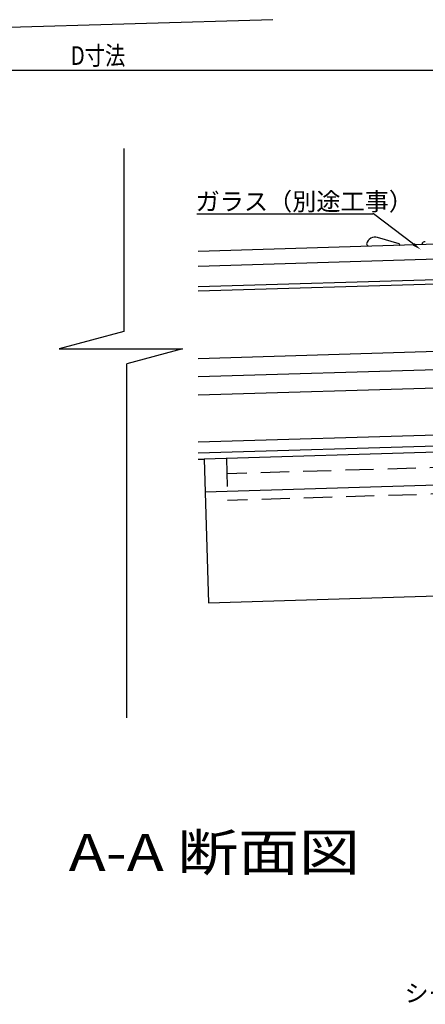
# Model space of a CAD drawing. Extents: x 4202 to 6725, y -96 to 1686.
# Drawn here: x 5950 to 6134, y 1010 to 1454 of the extents above; entities that cross this region are included whole.
import ezdxf
from ezdxf.enums import TextEntityAlignment as Align

# ---------------------------------------------------------------- set-up
doc = ezdxf.new("R2010")
doc.units = 0
doc.header["$MEASUREMENT"] = 0
doc.linetypes.add('DASHED', pattern=[19.1, 12.7, -6.4])
doc.layers.add('CSLAYER2', color=3, linetype='CONTINUOUS')
doc.layers.add('金物', color=4, linetype='CONTINUOUS')
doc.styles.add('ED_VECTOR', font='MONOTXT.SHX', dxfattribs={"bigfont": 'BIGFONT.SHX'})
doc.styles.add('STAN2', font='simplex.shx', dxfattribs={"width": 0.8, "bigfont": 'bigfont.shx'})
doc.styles.get("Standard").update_dxf_attribs({"font": 'MONOTXT.SHX', "bigfont": 'BIGFONT.SHX'})

msp = doc.modelspace()

# ---------------------------------------------------------------- linework, layer by layer
at = {"layer": 'CSLAYER2', "linetype": 'Continuous'}
for p, q in [((5624.68, 1431.62), (6343.34, 1431.62)), ((6031.04, 1333.88), (6294.15, 1341.78)), ((6031.04, 1331.88), (6294.21, 1339.78)), ((6031.04, 1301.37), (6295.12, 1309.29)), ((6031.04, 1293.17), (6295.37, 1301.1)), ((6031.04, 1284.86), (6295.62, 1292.8)), ((6031.04, 1263.65), (6296.25, 1271.61)), ((6031.04, 1258.65), (6296.4, 1266.61)), ((6031.04, 1255.85), (6033.77, 1255.93))]:
    msp.add_line(p, q, dxfattribs=at)
at = {"layer": 'CSLAYER2', "color": 7, "linetype": 'Continuous'}
for p, q in [((6031.04, 1349.89), (6329.05, 1358.83)), ((6031.04, 1343.09), (6329.25, 1352.04))]:
    msp.add_line(p, q, dxfattribs=at)
at = {"layer": '金物', "color": 3, "linetype": 'Continuous'}
msp.add_line((6064.8, 1454.43), (5901.44, 1449.53), dxfattribs=at)
at = {"layer": '金物', "color": 7, "linetype": 'Continuous'}
for p, q in [((5997.46, 1396.29), (5997.46, 1313.56)), ((5997.46, 1313.56), (5968.3, 1305.74)), ((5968.3, 1305.74), (6024.02, 1305.74)), ((6024.02, 1305.74), (5998.79, 1298.98)), ((5998.79, 1139.03), (5998.79, 1298.98)), ((6253.67, 1262.53), (6033.77, 1255.93)), ((6033.77, 1255.93), (6035.72, 1191.01)), ((6254.12, 1247.54), (6034.22, 1240.94)), ((6035.72, 1191.01), (6255.62, 1197.61))]:
    msp.add_line(p, q, dxfattribs=at)
at = {"layer": '金物', "color": 0, "linetype": 'ByBlock', "lineweight": -2, "ltscale": 3}
for p, q in [((6030.38, 1366.68), (6109.92, 1366.68)), ((6110.21, 1366.68), (6109.92, 1366.68)), ((6128.34, 1352.96), (6110.21, 1366.68))]:
    msp.add_line(p, q, dxfattribs=at)
at = {"layer": '金物', "color": 5, "linetype": 'Continuous'}
msp.add_line((6121.83, 1353.13), (6112.08, 1355.98), dxfattribs=at)
at = {"layer": '金物', "color": 6, "linetype": 'DASHED'}
for p, q in [((6043.77, 1256.23), (6044.33, 1237.24)), ((6243.89, 1255.23), (6043.98, 1249.23)), ((6244.24, 1243.24), (6044.33, 1237.24))]:
    msp.add_line(p, q, dxfattribs=at)
at = {"layer": '金物', "color": 5, "linetype": 'Continuous'}
for centre, radius, start, end in [((6110.88, 1352.29), 3.87, 71.9536, 167.3442), ((6108.11, 1353.16), 1.01, 181.1755, 253.3583), ((6121.75, 1352.85), 0.3, 271.7184, 73.7601), ((6133.26, 1352.96), 1.16, 71.9536, 167.3442), ((6132.43, 1353.22), 0.303, 181.1755, 253.3583)]:
    msp.add_arc(centre, radius, start, end, dxfattribs=at)
at = {"layer": '金物', "color": 0, "ltscale": 3}
msp.add_solid([(6128.74, 1353.49), (6131.53, 1350.55), (6127.94, 1352.43)], dxfattribs=at)

# ---------------------------------------------------------------- texts
at = {"layer": 'CSLAYER2', "color": 7, "linetype": 'Continuous', "style": 'STAN2', "width": 0.8}
msp.add_text('D寸法', height=8.4, dxfattribs=at).set_placement((5973.48, 1434.02))
at = {"layer": '金物', "color": 0, "linetype": 'Continuous'}
for s, p in [('ガラス（別途工事）', (6029.85, 1368.28)), ('シール（別途工事）', (6124.23, 1010.58))]:
    msp.add_text(s, height=8, rotation=360, dxfattribs=at).set_placement(p)
at = {"layer": '金物', "color": 3, "style": 'ED_VECTOR', "width": 1.144337}
msp.add_text('A-A 断面図', height=16.73, dxfattribs=at).set_placement((5972.56, 1069.82), (6104.02, 1069.82), align=Align.FIT)

doc.saveas('drawing.dxf')
